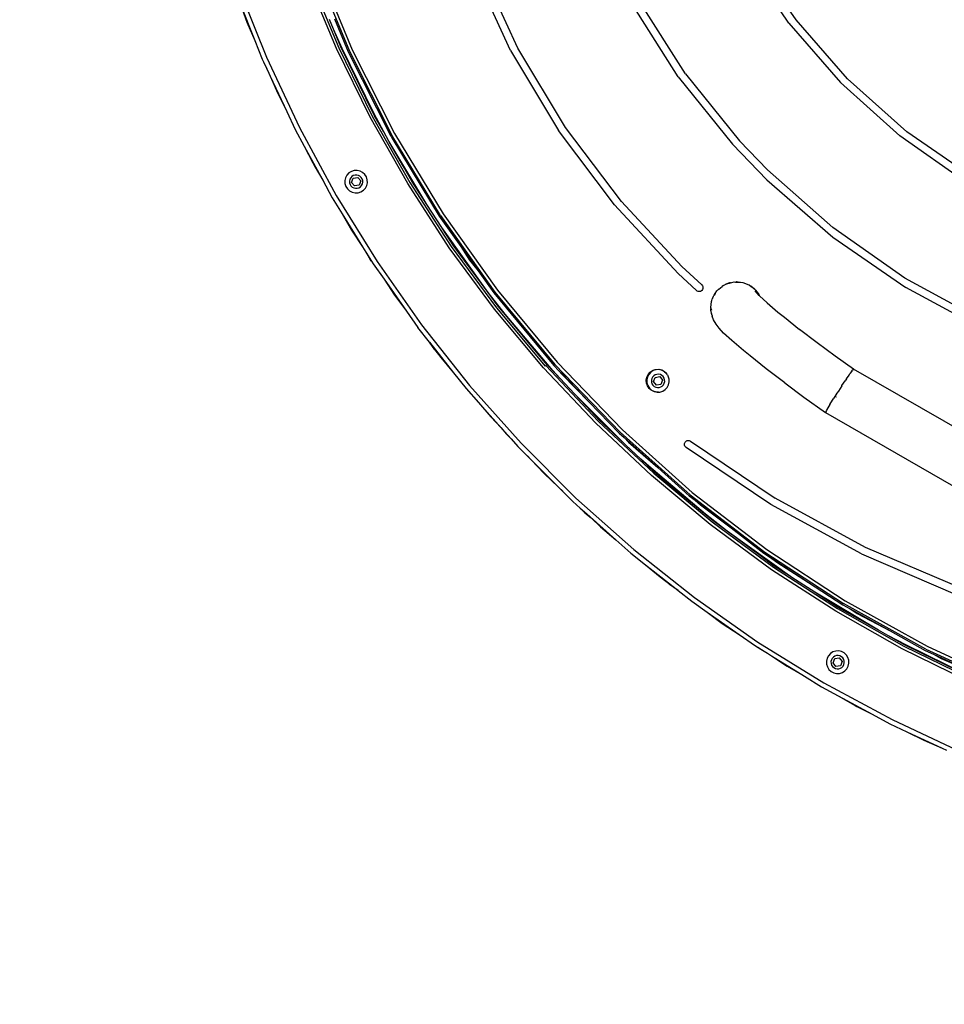
# Model space of a CAD drawing. Units: inches. Extents: x -34 to 824, y -93 to 625.
# Drawn here: x 286 to 347, y 98 to 162 of the extents above; entities that cross this region are included whole.
import ezdxf

# ---------------------------------------------------------------- set-up
doc = ezdxf.new("R2010")
doc.units = ezdxf.units.IN
doc.header["$MEASUREMENT"] = 0
doc.layers.add('VP-EQ', color=7, linetype='Continuous', true_color=0x8a3492)
doc.layers.add('VP-HIC', color=6, linetype='Continuous')

# ---------------------------------------------------------------- blocks, each defined once
blk = doc.blocks.new('0726')
at = {"layer": 'VP-EQ', "color": 0}
for p, q in [((336.546, 162.032), (333.704, 166.286)), ((337.018, 162.237), (334.183, 166.457)), ((305.576, 165.861), (307.925, 160.202)), ((305.775, 165.934), (308.118, 160.291)), ((318.427, 160.236), (315.882, 165.754)), ((318.906, 160.4), (316.365, 165.892)), ((307.095, 160.364), (305.182, 164.956)), ((305.322, 165.01), (307.232, 160.426)), ((300.66, 164.487), (302.533, 159.801)), ((300.834, 163.244), (301.255, 162.091)), ((300.834, 163.244), (301.773, 160.893)), ((329.34, 158.516), (326.34, 163.262)), ((329.812, 158.716), (326.818, 163.431)), ((301.255, 162.091), (301.773, 160.893)), ((306.895, 161.623), (306.628, 162.265)), ((306.957, 162.306), (307.845, 160.166)), ((336.546, 162.032), (339.913, 158.149)), ((340.379, 158.388), (337.018, 162.237)), ((307.462, 160.371), (306.895, 161.623)), ((307.369, 160.488), (306.895, 161.623)), ((301.773, 160.893), (302.257, 159.681)), ((307.917, 159.366), (307.369, 160.488)), ((302.533, 159.801), (304.673, 155.231)), ((309.281, 155.895), (307.095, 160.364)), ((307.232, 160.426), (309.414, 155.965)), ((309.52, 156.165), (307.462, 160.371)), ((307.917, 159.366), (307.462, 160.371)), ((307.845, 160.166), (310.612, 154.693)), ((307.925, 160.202), (310.689, 154.735)), ((308.118, 160.291), (310.874, 154.838)), ((318.427, 160.236), (321.539, 155.027)), ((322.012, 155.22), (318.906, 160.4)), ((302.257, 159.681), (302.357, 159.469)), ((302.415, 159.32), (302.357, 159.469)), ((302.357, 159.469), (302.688, 158.761)), ((302.415, 159.32), (302.688, 158.761)), ((309.006, 157.14), (307.917, 159.366)), ((302.688, 158.761), (302.778, 158.57)), ((302.778, 158.57), (303.265, 157.443)), ((302.778, 158.57), (303.852, 156.277)), ((329.812, 158.716), (333.338, 154.362)), ((329.34, 158.516), (332.872, 154.132)), ((339.913, 158.149), (343.776, 154.674)), ((340.379, 158.388), (344.236, 154.948)), ((303.265, 157.443), (303.852, 156.277)), ((309.52, 156.165), (309.006, 157.14)), ((309.546, 156.035), (309.006, 157.14)), ((303.852, 156.277), (304.405, 155.096)), ((309.414, 155.965), (311.859, 151.643)), ((310.161, 154.948), (309.52, 156.165)), ((310.161, 154.948), (309.546, 156.035)), ((311.731, 151.565), (309.281, 155.895)), ((304.405, 155.096), (304.989, 154.016)), ((304.673, 155.231), (307.075, 150.792)), ((310.504, 154.342), (310.161, 154.948)), ((310.612, 154.693), (310.632, 154.659)), ((313.853, 149.489), (310.689, 154.735)), ((310.874, 154.838), (314.03, 149.605)), ((325.188, 150.173), (321.539, 155.027)), ((325.656, 150.393), (322.012, 155.22)), ((348.102, 151.646), (343.776, 154.674)), ((348.523, 151.974), (344.236, 154.948)), ((312.976, 150.196), (310.504, 154.342)), ((311.381, 152.792), (310.504, 154.342)), ((310.632, 154.659), (310.643, 154.636)), ((310.643, 154.636), (310.702, 154.543)), ((310.702, 154.543), (313.779, 149.441)), ((332.872, 154.132), (335.106, 151.815)), ((333.338, 154.362), (335.151, 152.472)), ((304.989, 154.016), (305.541, 152.92)), ((304.989, 154.016), (306.194, 151.79)), ((305.541, 152.92), (305.572, 152.867)), ((305.572, 152.867), (305.59, 152.829)), ((305.59, 152.829), (305.701, 152.644)), ((312.666, 150.673), (311.381, 152.792)), ((311.987, 151.721), (311.381, 152.792)), ((305.701, 152.644), (306.194, 151.79)), ((307.765, 152.12), (307.676, 151.95)), ((307.896, 152.261), (307.765, 152.12)), ((308.058, 152.363), (307.896, 152.261)), ((308.242, 152.42), (308.058, 152.363)), ((308.293, 152.123), (308.184, 152.09)), ((308.434, 152.428), (308.242, 152.42)), ((308.406, 152.128), (308.293, 152.123)), ((308.517, 152.103), (308.406, 152.128)), ((308.621, 152.385), (308.434, 152.428)), ((308.617, 152.05), (308.517, 152.103)), ((308.791, 152.296), (308.621, 152.385)), ((308.932, 152.165), (308.791, 152.296)), ((309.035, 152.003), (308.932, 152.165)), ((339.405, 148.715), (335.151, 152.472)), ((306.194, 151.79), (306.815, 150.642)), ((307.676, 151.95), (307.633, 151.763)), ((307.633, 151.763), (307.641, 151.571)), ((307.641, 151.571), (307.698, 151.387)), ((307.958, 151.846), (307.933, 151.735)), ((307.933, 151.735), (307.938, 151.621)), ((307.938, 151.621), (307.971, 151.513)), ((308.011, 151.946), (307.958, 151.846)), ((307.971, 151.513), (308.032, 151.417)), ((308.088, 152.029), (308.011, 151.946)), ((308.07, 151.649), (308.178, 151.928)), ((308.258, 151.415), (308.07, 151.649)), ((308.184, 152.09), (308.088, 152.029)), ((308.178, 151.928), (308.474, 151.975)), ((308.555, 151.462), (308.258, 151.415)), ((308.474, 151.975), (308.663, 151.741)), ((308.663, 151.741), (308.555, 151.462)), ((308.701, 151.973), (308.617, 152.05)), ((308.761, 151.877), (308.701, 151.973)), ((308.721, 151.444), (308.774, 151.544)), ((308.795, 151.769), (308.761, 151.877)), ((308.774, 151.544), (308.799, 151.655)), ((308.799, 151.655), (308.795, 151.769)), ((309.092, 151.819), (309.035, 152.003)), ((309.057, 151.44), (309.099, 151.627)), ((309.099, 151.627), (309.092, 151.819)), ((314.436, 147.391), (311.731, 151.565)), ((311.859, 151.643), (314.56, 147.476)), ((312.666, 150.673), (311.987, 151.721)), ((335.106, 151.815), (339.416, 148.072)), ((307.698, 151.387), (307.8, 151.225)), ((307.8, 151.225), (307.941, 151.094)), ((307.941, 151.094), (308.111, 151.005)), ((308.032, 151.417), (308.115, 151.34)), ((308.111, 151.005), (308.299, 150.962)), ((308.115, 151.34), (308.216, 151.287)), ((308.216, 151.287), (308.326, 151.262)), ((308.299, 150.962), (308.491, 150.97)), ((308.326, 151.262), (308.44, 151.267)), ((308.44, 151.267), (308.548, 151.3)), ((308.491, 150.97), (308.674, 151.027)), ((308.548, 151.3), (308.644, 151.361)), ((308.644, 151.361), (308.721, 151.444)), ((308.674, 151.027), (308.837, 151.129)), ((308.837, 151.129), (308.967, 151.27)), ((308.967, 151.27), (309.057, 151.44)), ((306.815, 150.642), (307.461, 149.598)), ((307.075, 150.792), (309.729, 146.5)), ((312.976, 150.196), (312.666, 150.673)), ((313.948, 148.696), (312.976, 150.196)), ((325.656, 150.393), (329.591, 146.168)), ((307.461, 149.598), (308.075, 148.535)), ((307.461, 149.598), (308.792, 147.445)), ((314.03, 149.605), (317.567, 144.623)), ((325.188, 150.173), (329.348, 145.707)), ((313.779, 149.441), (315.184, 147.463)), ((313.853, 149.489), (317.399, 144.494)), ((308.075, 148.535), (308.792, 147.445)), ((316.966, 144.471), (313.948, 148.696)), ((314.014, 148.594), (313.948, 148.696)), ((315.424, 146.557), (314.014, 148.594)), ((314.683, 147.561), (314.014, 148.594)), ((344.114, 145.413), (339.405, 148.715)), ((339.416, 148.072), (344.176, 144.787)), ((308.792, 147.445), (309, 147.109)), ((309, 147.109), (309.29, 146.622)), ((309, 147.109), (309.372, 146.508)), ((317.388, 143.386), (314.436, 147.391)), ((314.56, 147.476), (317.506, 143.479)), ((315.424, 146.557), (314.683, 147.561)), ((315.184, 147.463), (315.75, 146.568)), ((315.184, 147.463), (316.31, 145.877)), ((309.372, 146.508), (309.29, 146.622)), ((309.372, 146.508), (309.478, 146.335)), ((309.478, 146.335), (310.183, 145.33)), ((309.729, 146.5), (312.627, 142.369)), ((316.894, 144.562), (315.424, 146.557)), ((315.75, 146.568), (316.31, 145.877)), ((316.31, 145.877), (317.329, 144.44)), ((330.538, 144.59), (329.348, 145.707)), ((330.875, 144.959), (329.591, 146.168)), ((310.183, 145.33), (310.858, 144.305)), ((310.183, 145.33), (311.637, 143.258)), ((332.689, 145.098), (332.452, 145.011)), ((332.452, 145.011), (332.587, 145.054)), ((332.689, 145.098), (332.587, 145.054)), ((332.587, 145.054), (332.693, 145.088)), ((332.756, 145.108), (332.689, 145.098)), ((332.693, 145.088), (332.689, 145.098)), ((332.693, 145.088), (332.756, 145.108)), ((332.756, 145.108), (332.831, 145.132)), ((332.831, 145.132), (332.999, 145.156)), ((332.999, 145.156), (333.074, 145.154)), ((333.074, 145.154), (333.124, 145.163)), ((333.074, 145.154), (333.124, 145.153)), ((333.124, 145.153), (333.124, 145.163)), ((333.138, 145.161), (333.124, 145.163)), ((333.124, 145.153), (333.13, 145.152)), ((333.13, 145.152), (333.138, 145.161)), ((333.13, 145.152), (333.241, 145.149)), ((333.138, 145.161), (333.141, 145.163)), ((333.241, 145.149), (333.138, 145.161)), ((333.141, 145.163), (333.397, 145.145)), ((333.241, 145.149), (333.141, 145.163)), ((333.241, 145.149), (333.397, 145.145)), ((333.397, 145.145), (333.561, 145.113)), ((333.561, 145.113), (333.935, 144.97)), ((349.243, 142.601), (344.114, 145.413)), ((316.966, 144.471), (316.894, 144.562)), ((317.624, 143.571), (316.966, 144.471)), ((318.069, 143.065), (316.966, 144.471)), ((317.329, 144.44), (321.242, 139.718)), ((317.399, 144.494), (321.308, 139.777)), ((317.567, 144.623), (321.466, 139.918)), ((330.583, 144.556), (330.538, 144.59)), ((330.635, 144.534), (330.583, 144.556)), ((330.691, 144.525), (330.635, 144.534)), ((330.747, 144.528), (330.691, 144.525)), ((330.802, 144.543), (330.747, 144.528)), ((330.851, 144.57), (330.802, 144.543)), ((330.891, 144.606), (330.851, 144.57)), ((330.875, 144.959), (330.917, 144.909)), ((330.929, 144.66), (330.891, 144.606)), ((330.917, 144.909), (330.944, 144.85)), ((330.951, 144.721), (330.929, 144.66)), ((330.944, 144.85), (330.956, 144.786)), ((330.956, 144.786), (330.951, 144.721)), ((331.755, 144.399), (331.679, 144.297)), ((331.685, 144.293), (331.755, 144.399)), ((331.755, 144.399), (331.868, 144.569)), ((331.933, 144.638), (331.868, 144.569)), ((331.933, 144.638), (331.941, 144.65)), ((331.952, 144.658), (331.941, 144.65)), ((331.984, 144.692), (331.952, 144.658)), ((331.984, 144.692), (332.216, 144.868)), ((332.286, 144.923), (332.216, 144.868)), ((332.294, 144.927), (332.286, 144.923)), ((332.294, 144.927), (332.302, 144.933)), ((332.302, 144.933), (332.452, 145.011)), ((333.935, 144.97), (333.961, 144.954)), ((333.971, 144.951), (333.961, 144.954)), ((333.982, 144.942), (333.971, 144.951)), ((333.982, 144.942), (334.08, 144.884)), ((334.324, 144.689), (334.08, 144.884)), ((334.08, 144.884), (334.223, 144.764)), ((334.324, 144.689), (334.223, 144.764)), ((334.223, 144.764), (334.349, 144.657)), ((334.349, 144.657), (334.324, 144.689)), ((334.349, 144.657), (334.384, 144.627)), ((334.627, 144.268), (334.362, 144.572)), ((334.384, 144.627), (334.493, 144.498)), ((334.493, 144.498), (334.597, 144.344)), ((334.544, 144.411), (334.493, 144.498)), ((334.544, 144.411), (334.519, 144.443)), ((334.597, 144.344), (334.544, 144.411)), ((334.587, 144.338), (334.544, 144.411)), ((349.353, 141.994), (344.176, 144.787)), ((310.858, 144.305), (311.637, 143.258)), ((331.467, 143.487), (331.516, 143.882)), ((331.516, 143.882), (331.517, 143.888)), ((331.519, 143.891), (331.517, 143.888)), ((331.519, 143.891), (331.565, 144.044)), ((331.581, 144.079), (331.565, 144.044)), ((331.579, 144.083), (331.647, 144.237)), ((331.581, 144.079), (331.579, 144.083)), ((331.587, 144.064), (331.581, 144.048)), ((331.647, 144.237), (331.667, 144.267)), ((331.679, 144.297), (331.667, 144.267)), ((331.667, 144.267), (331.685, 144.293)), ((331.685, 144.293), (331.679, 144.297)), ((334.627, 144.268), (334.587, 144.338)), ((334.597, 144.344), (334.646, 144.25)), ((334.627, 144.268), (334.597, 144.344)), ((334.627, 144.268), (334.646, 144.25)), ((334.646, 144.25), (335.131, 143.799)), ((335.131, 143.799), (335.842, 143.194)), ((311.637, 143.258), (312.387, 142.19)), ((320.574, 139.566), (317.388, 143.386)), ((317.506, 143.479), (320.687, 139.666)), ((318.424, 142.613), (317.624, 143.571)), ((331.468, 143.46), (331.467, 143.487)), ((331.468, 143.46), (331.467, 143.451)), ((331.467, 143.451), (331.469, 143.437)), ((331.474, 143.318), (331.469, 143.437)), ((331.469, 143.437), (331.514, 143.317)), ((331.516, 143.125), (331.474, 143.318)), ((331.532, 143.016), (331.516, 143.125)), ((331.548, 142.981), (331.516, 143.125)), ((335.842, 143.194), (336.26, 142.854)), ((321.186, 139.385), (318.069, 143.065)), ((318.424, 142.613), (318.069, 143.065)), ((320.011, 140.71), (318.424, 142.613)), ((331.532, 143.016), (331.548, 142.981)), ((331.548, 142.981), (331.559, 142.928)), ((331.651, 142.682), (331.559, 142.928)), ((331.81, 142.397), (331.651, 142.682)), ((336.26, 142.854), (337.254, 142.068)), ((313.148, 141.227), (312.387, 142.19)), ((312.627, 142.369), (315.759, 138.412)), ((332.021, 142.155), (331.81, 142.397)), ((332.021, 142.155), (332.022, 142.15)), ((332.302, 141.828), (332.022, 142.15)), ((338.394, 141.197), (337.254, 142.068)), ((313.49, 140.741), (313.148, 141.227)), ((313.148, 141.227), (313.655, 140.546)), ((313.148, 141.227), (314.719, 139.242)), ((332.835, 141.332), (332.302, 141.828)), ((333.587, 140.693), (332.835, 141.332)), ((339.573, 140.319), (338.394, 141.197)), ((313.49, 140.741), (313.655, 140.546)), ((321.186, 139.385), (320.011, 140.71)), ((320.799, 139.765), (320.011, 140.71)), ((334.028, 140.333), (333.587, 140.693)), ((313.655, 140.546), (313.881, 140.242)), ((313.881, 140.242), (314.719, 139.242)), ((321.466, 139.918), (325.705, 135.517)), ((335.08, 139.503), (334.028, 140.333)), ((340.758, 139.466), (339.573, 140.319)), ((323.985, 135.944), (320.574, 139.566)), ((320.733, 139.707), (320.687, 139.666)), ((320.733, 139.707), (324.135, 136.094)), ((321.655, 138.856), (320.799, 139.765)), ((321.655, 138.856), (321.186, 139.385)), ((321.242, 139.718), (321.574, 139.374)), ((321.308, 139.777), (325.558, 135.364)), ((321.574, 139.374), (321.758, 139.146)), ((321.574, 139.374), (321.801, 139.138)), ((327.379, 139.132), (327.507, 139.28)), ((327.56, 139.273), (327.429, 139.132)), ((327.507, 139.28), (327.669, 139.39)), ((327.722, 139.375), (327.56, 139.273)), ((327.669, 139.39), (327.854, 139.454)), ((327.906, 139.432), (327.722, 139.375)), ((327.854, 139.454), (328.049, 139.468)), ((328.098, 139.44), (327.906, 139.432)), ((328.049, 139.468), (328.241, 139.431)), ((328.285, 139.397), (328.098, 139.44)), ((328.241, 139.431), (328.417, 139.346)), ((328.455, 139.308), (328.285, 139.397)), ((328.417, 139.346), (328.455, 139.308)), ((328.455, 139.308), (328.566, 139.218)), ((328.587, 139.186), (328.455, 139.308)), ((336.285, 138.582), (335.08, 139.503)), ((340.655, 139.351), (340.533, 139.183)), ((340.655, 139.351), (340.693, 139.401)), ((340.75, 139.463), (340.693, 139.401)), ((340.75, 139.463), (340.758, 139.466)), ((353.611, 132.079), (340.758, 139.466)), ((314.719, 139.242), (315.529, 138.219)), ((322.593, 137.86), (321.655, 138.856)), ((321.758, 139.146), (321.801, 139.138)), ((321.758, 139.146), (323.544, 137.329)), ((321.801, 139.138), (323.544, 137.329)), ((327.256, 138.763), (327.293, 138.955)), ((327.27, 138.568), (327.256, 138.763)), ((327.293, 138.955), (327.379, 139.132)), ((327.34, 138.962), (327.297, 138.774)), ((327.297, 138.774), (327.305, 138.582)), ((327.429, 139.132), (327.34, 138.962)), ((327.622, 138.857), (327.597, 138.747)), ((327.597, 138.747), (327.602, 138.633)), ((327.602, 138.633), (327.635, 138.525)), ((327.675, 138.958), (327.622, 138.857)), ((327.752, 139.041), (327.675, 138.958)), ((327.734, 138.66), (327.842, 138.94)), ((327.922, 138.427), (327.734, 138.66)), ((327.848, 139.102), (327.752, 139.041)), ((327.842, 138.94), (328.138, 138.987)), ((327.957, 139.135), (327.848, 139.102)), ((328.07, 139.14), (327.957, 139.135)), ((328.181, 139.115), (328.07, 139.14)), ((328.138, 138.987), (328.327, 138.753)), ((328.281, 139.062), (328.181, 139.115)), ((328.327, 138.753), (328.219, 138.473)), ((328.365, 138.985), (328.281, 139.062)), ((328.425, 138.889), (328.365, 138.985)), ((328.459, 138.78), (328.425, 138.889)), ((328.438, 138.556), (328.463, 138.667)), ((328.463, 138.667), (328.459, 138.78)), ((328.566, 139.218), (328.587, 139.186)), ((328.596, 139.177), (328.587, 139.186)), ((328.642, 139.105), (328.596, 139.177)), ((328.642, 139.105), (328.675, 139.055)), ((328.675, 139.055), (328.678, 139.047)), ((328.699, 139.015), (328.678, 139.047)), ((328.756, 138.831), (328.699, 139.015)), ((328.721, 138.452), (328.763, 138.639)), ((328.763, 138.639), (328.756, 138.831)), ((340.007, 138.4), (340.214, 138.714)), ((340.295, 138.836), (340.214, 138.714)), ((340.295, 138.836), (340.469, 139.092)), ((340.469, 139.092), (340.533, 139.183)), ((315.529, 138.219), (316.346, 137.302)), ((315.759, 138.412), (319.115, 134.643)), ((327.335, 138.383), (327.27, 138.568)), ((327.305, 138.582), (327.362, 138.399)), ((327.445, 138.221), (327.335, 138.383)), ((327.362, 138.399), (327.464, 138.236)), ((327.593, 138.093), (327.445, 138.221)), ((327.464, 138.236), (327.605, 138.106)), ((327.769, 138.007), (327.593, 138.093)), ((327.605, 138.106), (327.775, 138.016)), ((327.635, 138.525), (327.696, 138.429)), ((327.696, 138.429), (327.779, 138.352)), ((327.961, 137.97), (327.769, 138.007)), ((327.775, 138.016), (327.963, 137.974)), ((327.779, 138.352), (327.88, 138.299)), ((327.88, 138.299), (327.99, 138.274)), ((328.219, 138.473), (327.922, 138.427)), ((327.99, 138.274), (328.104, 138.278)), ((328.059, 137.978), (328.155, 137.981)), ((328.104, 138.278), (328.212, 138.312)), ((328.155, 137.981), (328.338, 138.038)), ((328.212, 138.312), (328.308, 138.372)), ((328.308, 138.372), (328.385, 138.456)), ((328.338, 138.038), (328.501, 138.141)), ((328.385, 138.456), (328.438, 138.556)), ((328.501, 138.141), (328.631, 138.282)), ((328.631, 138.282), (328.721, 138.452)), ((336.285, 138.582), (337.532, 137.654)), ((339.777, 138.046), (339.686, 137.904)), ((339.993, 138.379), (339.777, 138.046)), ((339.993, 138.379), (340, 138.39)), ((340, 138.39), (340.007, 138.4)), ((325.904, 134.549), (322.593, 137.86)), ((323.353, 137.052), (322.593, 137.86)), ((328.059, 137.978), (327.961, 137.97)), ((327.963, 137.974), (328.059, 137.978)), ((337.532, 137.654), (338.93, 136.639)), ((339.221, 137.16), (339.396, 137.444)), ((339.396, 137.444), (339.478, 137.576)), ((339.686, 137.904), (339.478, 137.576)), ((339.647, 137.658), (339.649, 137.66)), ((316.346, 137.302), (317.134, 136.362)), ((316.346, 137.302), (318.029, 135.412)), ((325.106, 135.301), (323.353, 137.052)), ((324.197, 136.156), (323.353, 137.052)), ((323.544, 137.329), (325.497, 135.301)), ((338.995, 136.774), (338.939, 136.663)), ((339.034, 136.843), (338.995, 136.774)), ((339.157, 137.053), (339.034, 136.843)), ((339.221, 137.16), (339.157, 137.053)), ((317.134, 136.362), (317.782, 135.674)), ((324.135, 136.094), (327.747, 132.692)), ((325.106, 135.301), (324.197, 136.156)), ((338.93, 136.639), (338.939, 136.663)), ((338.93, 136.639), (352.083, 129.08)), ((317.782, 135.674), (318.161, 135.226)), ((317.782, 135.674), (318.029, 135.412)), ((327.606, 132.534), (323.985, 135.944)), ((325.705, 135.517), (330.26, 131.444)), ((318.029, 135.412), (318.461, 134.926)), ((318.461, 134.926), (318.161, 135.226)), ((318.461, 134.926), (318.897, 134.437)), ((325.904, 134.549), (325.106, 135.301)), ((325.497, 135.301), (325.816, 135.015)), ((330.124, 131.281), (325.558, 135.364)), ((325.816, 135.015), (326.112, 134.713)), ((325.816, 135.015), (328.01, 133.053)), ((329.839, 134.762), (329.886, 134.793)), ((329.886, 134.793), (329.938, 134.813)), ((329.938, 134.813), (329.994, 134.822)), ((329.994, 134.822), (330.05, 134.817)), ((330.05, 134.817), (330.103, 134.8)), ((330.103, 134.8), (330.152, 134.772)), ((330.152, 134.772), (335.649, 131.056)), ((318.897, 134.437), (319.765, 133.569)), ((319.115, 134.643), (322.683, 131.075)), ((326.91, 133.602), (325.904, 134.549)), ((326.112, 134.713), (328.01, 133.053)), ((329.752, 134.565), (329.757, 134.621)), ((329.76, 134.509), (329.752, 134.565)), ((329.757, 134.621), (329.774, 134.674)), ((329.78, 134.457), (329.76, 134.509)), ((329.774, 134.674), (329.802, 134.722)), ((329.811, 134.41), (329.78, 134.457)), ((329.802, 134.722), (329.839, 134.762)), ((329.852, 134.372), (329.811, 134.41)), ((335.369, 130.642), (329.852, 134.372)), ((319.53, 133.819), (319.765, 133.569)), ((319.765, 133.569), (320.606, 132.676)), ((319.765, 133.569), (321.555, 131.779)), ((327.423, 133.147), (326.91, 133.602)), ((327.805, 132.758), (326.91, 133.602)), ((331.114, 130.02), (327.423, 133.147)), ((328.764, 131.958), (327.423, 133.147)), ((328.01, 133.053), (330.068, 131.213)), ((320.606, 132.676), (321.555, 131.779)), ((331.426, 129.347), (327.606, 132.534)), ((327.747, 132.692), (331.557, 129.514)), ((328.764, 131.958), (327.805, 132.758)), ((321.555, 131.779), (321.819, 131.529)), ((321.555, 131.779), (322.477, 130.856)), ((330.667, 130.371), (328.764, 131.958)), ((322.683, 131.075), (326.452, 127.719)), ((330.068, 131.213), (330.441, 130.927)), ((330.124, 131.281), (334.983, 127.549)), ((330.26, 131.444), (335.106, 127.722)), ((330.441, 130.927), (330.789, 130.622)), ((330.441, 130.927), (332.784, 129.127)), ((341.534, 127.855), (335.649, 131.056)), ((322.477, 130.856), (322.969, 130.418)), ((323.271, 130.116), (322.969, 130.418)), ((322.969, 130.418), (323.394, 130.04)), ((331.114, 130.02), (330.667, 130.371)), ((331.611, 129.583), (330.667, 130.371)), ((330.789, 130.622), (332.784, 129.127)), ((341.272, 127.427), (335.369, 130.642)), ((323.271, 130.116), (323.676, 129.774)), ((323.394, 130.04), (323.676, 129.774)), ((323.394, 130.04), (325.284, 128.357)), ((323.676, 129.774), (324.286, 129.197)), ((332.523, 128.915), (331.114, 130.02)), ((324.286, 129.197), (325.284, 128.357)), ((335.431, 126.395), (331.426, 129.347)), ((331.557, 129.514), (335.551, 126.57)), ((332.523, 128.915), (331.611, 129.583)), ((332.784, 129.127), (334.932, 127.477)), ((325.284, 128.357), (326.259, 127.489)), ((336.739, 125.904), (332.523, 128.915)), ((332.616, 128.842), (332.523, 128.915)), ((334.611, 127.372), (332.616, 128.842)), ((326.452, 127.719), (330.409, 124.586)), ((335.106, 127.722), (340.216, 124.372)), ((347.781, 125.188), (341.534, 127.855)), ((326.259, 127.489), (327.222, 126.727)), ((336.649, 125.963), (334.611, 127.372)), ((335.601, 126.642), (334.611, 127.372)), ((334.932, 127.477), (335.359, 127.197)), ((334.983, 127.549), (340.106, 124.19)), ((335.359, 127.197), (335.761, 126.896)), ((335.359, 127.197), (337.838, 125.572)), ((341.272, 127.427), (347.537, 124.745)), ((327.222, 126.727), (328.161, 125.937)), ((327.222, 126.727), (329.206, 125.156)), ((335.551, 126.57), (339.715, 123.871)), ((336.649, 125.963), (335.601, 126.642)), ((335.761, 126.896), (337.838, 125.572)), ((328.161, 125.937), (328.543, 125.651)), ((339.605, 123.689), (335.431, 126.395)), ((336.739, 125.904), (336.649, 125.963)), ((338.24, 124.932), (336.739, 125.904)), ((328.543, 125.651), (328.786, 125.446)), ((328.543, 125.651), (329.206, 125.156)), ((329.34, 125.05), (328.786, 125.446)), ((329.206, 125.156), (329.34, 125.05)), ((337.838, 125.572), (340.061, 124.115)), ((329.34, 125.05), (330.229, 124.346)), ((330.409, 124.586), (334.54, 121.688)), ((342.388, 122.459), (338.24, 124.932)), ((338.728, 124.615), (338.24, 124.932)), ((340.847, 123.331), (338.728, 124.615)), ((339.761, 123.946), (338.728, 124.615)), ((330.229, 124.346), (331.234, 123.641)), ((339.715, 123.871), (344.033, 121.426)), ((340.847, 123.331), (339.761, 123.946)), ((340.061, 124.115), (340.543, 123.848)), ((345.466, 121.222), (340.106, 124.19)), ((340.216, 124.372), (345.561, 121.412)), ((331.234, 123.641), (332.217, 122.906)), ((331.234, 123.641), (333.306, 122.187)), ((343.934, 121.239), (339.605, 123.689)), ((340.543, 123.848), (341.001, 123.556)), ((340.543, 123.848), (343.143, 122.408)), ((342.388, 122.459), (340.847, 123.331)), ((341.001, 123.556), (343.143, 122.408)), ((332.217, 122.906), (333.306, 122.187)), ((333.306, 122.187), (334.375, 121.437)), ((343.004, 122.11), (342.388, 122.459)), ((344.211, 121.474), (343.004, 122.11)), ((344.074, 121.504), (343.004, 122.11)), ((343.143, 122.408), (345.426, 121.144)), ((334.375, 121.437), (334.551, 121.328)), ((334.54, 121.688), (338.832, 119.033)), ((334.666, 121.246), (334.551, 121.328)), ((334.551, 121.328), (335.16, 120.951)), ((344.033, 121.426), (348.491, 119.246)), ((345.196, 120.956), (344.074, 121.504)), ((348.418, 119.416), (344.211, 121.474)), ((345.196, 120.956), (344.211, 121.474)), ((345.561, 121.412), (351.113, 118.858)), ((334.666, 121.246), (335.16, 120.951)), ((335.16, 120.951), (335.418, 120.792)), ((335.418, 120.792), (336.443, 120.115)), ((335.418, 120.792), (337.571, 119.46)), ((339.128, 120.797), (339.039, 120.627)), ((339.259, 120.938), (339.128, 120.797)), ((339.421, 121.04), (339.259, 120.938)), ((339.451, 120.706), (339.374, 120.623)), ((339.605, 121.097), (339.421, 121.04)), ((339.547, 120.767), (339.451, 120.706)), ((339.656, 120.8), (339.547, 120.767)), ((339.797, 121.105), (339.605, 121.097)), ((339.769, 120.805), (339.656, 120.8)), ((339.88, 120.78), (339.769, 120.805)), ((339.984, 121.062), (339.797, 121.105)), ((339.98, 120.727), (339.88, 120.78)), ((340.064, 120.65), (339.98, 120.727)), ((340.154, 120.973), (339.984, 121.062)), ((340.295, 120.842), (340.154, 120.973)), ((340.398, 120.68), (340.295, 120.842)), ((340.455, 120.496), (340.398, 120.68)), ((348.403, 119.053), (343.934, 121.239)), ((347.422, 119.867), (345.196, 120.956)), ((345.426, 121.144), (345.964, 120.896)), ((345.466, 121.222), (351.031, 118.662)), ((345.964, 120.896), (346.478, 120.621)), ((345.964, 120.896), (348.67, 119.652)), ((336.443, 120.115), (337.571, 119.46)), ((339.039, 120.627), (338.996, 120.439)), ((338.996, 120.439), (339.004, 120.248)), ((339.004, 120.248), (339.061, 120.064)), ((339.061, 120.064), (339.163, 119.901)), ((339.321, 120.523), (339.296, 120.412)), ((339.296, 120.412), (339.301, 120.298)), ((339.301, 120.298), (339.334, 120.19)), ((339.374, 120.623), (339.321, 120.523)), ((339.334, 120.19), (339.395, 120.094)), ((339.395, 120.094), (339.478, 120.017)), ((339.433, 120.326), (339.541, 120.605)), ((339.621, 120.092), (339.433, 120.326)), ((339.478, 120.017), (339.579, 119.964)), ((339.541, 120.605), (339.837, 120.652)), ((339.918, 120.139), (339.621, 120.092)), ((339.837, 120.652), (340.026, 120.418)), ((339.911, 119.977), (340.007, 120.038)), ((340.026, 120.418), (339.918, 120.139)), ((340.007, 120.038), (340.084, 120.121)), ((340.124, 120.554), (340.064, 120.65)), ((340.084, 120.121), (340.137, 120.221)), ((340.158, 120.445), (340.124, 120.554)), ((340.137, 120.221), (340.162, 120.332)), ((340.162, 120.332), (340.158, 120.445)), ((340.33, 119.947), (340.42, 120.117)), ((340.42, 120.117), (340.462, 120.304)), ((340.462, 120.304), (340.455, 120.496)), ((346.478, 120.621), (348.67, 119.652)), ((337.571, 119.46), (338.681, 118.774)), ((339.163, 119.901), (339.304, 119.771)), ((339.304, 119.771), (339.474, 119.682)), ((339.474, 119.682), (339.662, 119.639)), ((339.579, 119.964), (339.689, 119.939)), ((339.662, 119.639), (339.854, 119.647)), ((339.689, 119.939), (339.803, 119.944)), ((339.803, 119.944), (339.911, 119.977)), ((339.854, 119.647), (340.037, 119.703)), ((340.037, 119.703), (340.2, 119.806)), ((340.2, 119.806), (340.33, 119.947)), ((338.681, 118.774), (339.761, 118.189)), ((338.832, 119.033), (343.27, 116.631)), ((339.761, 118.189), (340.822, 117.573)), ((339.761, 118.189), (341.987, 116.984)), ((340.822, 117.573), (340.853, 117.558)), ((340.853, 117.558), (340.874, 117.545)), ((340.874, 117.545), (340.989, 117.489)), ((340.989, 117.489), (341.987, 116.984)), ((341.987, 116.984), (343.135, 116.363)), ((343.135, 116.363), (344.246, 115.843)), ((343.27, 116.631), (347.84, 114.49)), ((344.246, 115.843), (345.342, 115.289)), ((344.246, 115.843), (346.539, 114.769)), ((345.342, 115.289), (346.539, 114.769)), ((346.539, 114.769), (346.812, 114.641))]:
    blk.add_line(p, q, dxfattribs=at)
blk = doc.blocks.new('0726 2d')
at = {"layer": 'VP-EQ', "color": 0}
blk.add_circle((382.456, 194.474), 287.5, dxfattribs=at)
at = {"layer": 'VP-HIC', "color": 0}
blk.add_blockref('0726', (0, 0), dxfattribs=at)

msp = doc.modelspace()

# ---------------------------------------------------------------- linework, layer by layer
at = {"layer": 'VP-HIC', "color": 3}
msp.add_circle((382.456, 194.474), 287.5, dxfattribs=at)

# ---------------------------------------------------------------- block references
at = {"layer": 'VP-EQ', "color": 0}
msp.add_blockref('0726 2d', (0, 0), dxfattribs=at)

doc.saveas('drawing.dxf')
